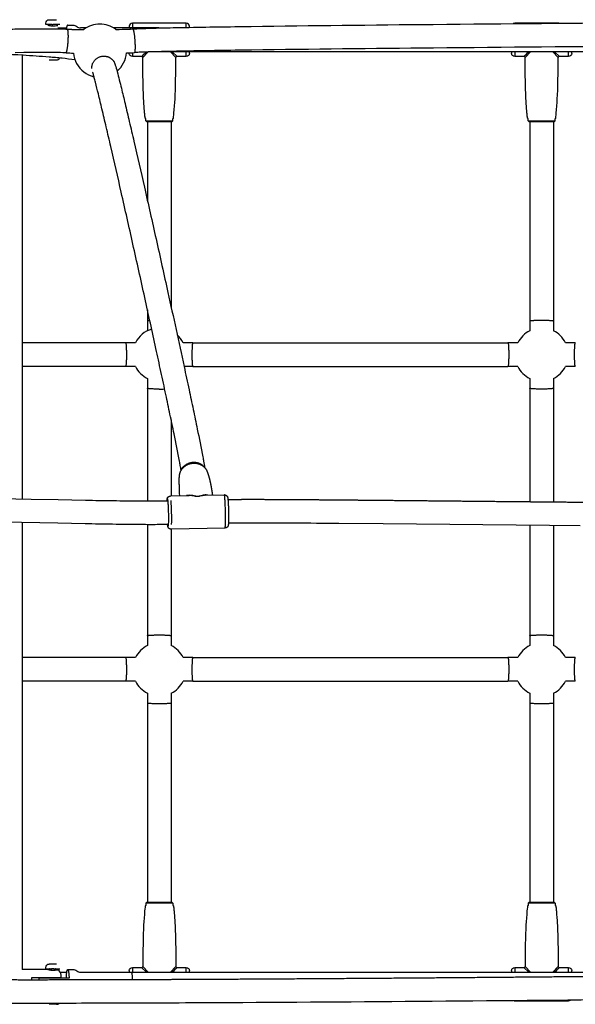
# Model space of a CAD drawing. Units: millimetres. Extents: x 12569 to 23548, y 1815 to 6314.
# Drawn here: x 17618 to 18087, y 3649 to 4480 of the extents above; entities that cross this region are included whole.
import ezdxf

# ---------------------------------------------------------------- set-up
doc = ezdxf.new("R2010")
doc.units = ezdxf.units.MM
doc.header["$MEASUREMENT"] = 0
doc.layers.add('Make2D$visible$lines', color=7, linetype='Continuous', true_color=0x000000)
doc.layers.add('Make2D$visible$tangents', color=7, linetype='Continuous', true_color=0x000000)

msp = doc.modelspace()

# ---------------------------------------------------------------- linework, layer by layer
at = {"layer": 'Make2D$visible$lines'}
for p, q in [((17645.86, 4480.14), (17649.23, 4480.14)), ((17649.23, 4480.14), (17649.25, 4480.14)), ((17643.07, 4476.14), (17640.26, 4476.14)), ((17642.75, 4475.41), (17642.75, 4476.14)), ((17643.12, 4476.14), (17643.07, 4476.14)), ((17643.66, 4476.14), (17643.12, 4476.14)), ((17645.47, 4476.14), (17643.85, 4476.14)), ((17645.74, 4476.14), (17645.66, 4476.14)), ((17647.04, 4476.14), (17646.23, 4476.14)), ((17647.13, 4476.14), (17647.04, 4476.14)), ((17648.65, 4476.14), (17647.13, 4476.14)), ((17649.24, 4476.14), (17648.8, 4476.14)), ((17649.43, 4476.14), (17649.39, 4476.14)), ((17649.65, 4476.14), (17649.43, 4476.14)), ((17649.75, 4476.14), (17649.75, 4475.19)), ((17657.76, 4473.13), (17650.5, 4473.13)), ((17658.74, 4475.64), (17663.04, 4475.64)), ((17674.23, 4473.14), (17669.59, 4473.14)), ((17712.12, 4473.14), (17697.71, 4473.14)), ((17710.67, 4474.7), (17710.67, 4473.14)), ((17735.55, 4473.14), (17712.18, 4473.14)), ((17758.83, 4477.13), (17713.35, 4477.13)), ((17761.51, 4473.68), (17761.51, 4474.7)), ((18073.33, 4477.13), (18035.97, 4477.13)), ((18405.19, 4453.14), (17735.8, 4453.14)), ((17761.51, 4452.94), (17761.51, 4453.14)), ((17761.51, 4452.93), (17761.51, 4452.94)), ((17761.51, 4452.69), (17761.51, 4452.93)), ((17761.51, 4452.68), (17761.51, 4452.69)), ((17761.51, 4452.46), (17761.51, 4452.68)), ((17761.51, 4452.45), (17761.51, 4452.46)), ((17761.51, 4452.25), (17761.51, 4452.45)), ((18033.3, 4453.14), (18033.3, 4452.94)), ((18033.3, 4452.94), (18033.3, 4452.93)), ((18033.3, 4452.93), (18033.3, 4452.69)), ((18033.3, 4452.69), (18033.3, 4452.68)), ((18033.3, 4452.68), (18033.3, 4452.46)), ((18033.3, 4452.46), (18033.3, 4452.45)), ((18033.3, 4452.45), (18033.3, 4452.25)), ((18084.14, 4452.94), (18084.14, 4453.14)), ((18084.14, 4452.93), (18084.14, 4452.94)), ((18084.14, 4452.69), (18084.14, 4452.93)), ((18084.14, 4452.68), (18084.14, 4452.69)), ((18084.14, 4452.46), (18084.14, 4452.68)), ((18084.14, 4452.45), (18084.14, 4452.46)), ((18084.14, 4452.25), (18084.14, 4452.45)), ((17620.25, 4450.16), (17620.25, 4075.89)), ((17645.86, 4446.14), (17649.23, 4446.14)), ((17697.59, 4445.15), (17698.12, 4443.99)), ((17710.67, 4452.2), (17710.67, 4452.06)), ((17710.67, 4452.06), (17710.67, 4451.56)), ((17710.67, 4452.06), (17710.67, 4452.06)), ((17721.06, 4449.13), (17713.35, 4449.13)), ((17758.83, 4449.13), (17751.13, 4449.13)), ((17761.51, 4452.24), (17761.51, 4452.25)), ((17761.51, 4452.06), (17761.51, 4452.24)), ((17761.51, 4451.56), (17761.51, 4452.06)), ((17761.51, 4452.06), (17761.51, 4452.06)), ((18033.3, 4452.25), (18033.3, 4452.24)), ((18033.3, 4452.24), (18033.3, 4452.06)), ((18033.3, 4452.06), (18033.3, 4451.56)), ((18033.3, 4452.06), (18033.3, 4452.06)), ((18043.68, 4449.13), (18035.97, 4449.13)), ((18081.46, 4449.13), (18073.75, 4449.13)), ((18084.14, 4452.24), (18084.14, 4452.25)), ((18084.14, 4452.06), (18084.14, 4452.24)), ((18084.14, 4451.56), (18084.14, 4452.06)), ((18084.14, 4452.06), (18084.14, 4452.06)), ((17725.27, 4394.34), (17725.9, 4394.34)), ((17725.9, 4394.34), (17726.1, 4394.34)), ((17725.9, 4394.34), (17725.9, 4394.34)), ((17726.09, 4394.34), (17726.08, 4327.39)), ((17726.1, 4394.34), (17726.11, 4394.34)), ((17726.11, 4394.34), (17728.43, 4394.34)), ((17728.43, 4394.34), (17746.92, 4394.34)), ((17746.09, 4394.34), (17746.06, 4237.66)), ((18047.89, 4394.34), (18048.52, 4394.34)), ((18048.52, 4394.34), (18048.53, 4394.34)), ((18048.53, 4394.34), (18048.72, 4394.34)), ((18048.72, 4394.34), (18048.68, 4226.05)), ((18048.72, 4394.34), (18048.73, 4394.34)), ((18048.73, 4394.34), (18051.06, 4394.34)), ((18051.06, 4394.34), (18069.54, 4394.34)), ((18068.72, 4394.34), (18068.68, 4226.04)), ((17726.06, 4235.5), (17726.05, 4226.05)), ((17726.05, 4226.01), (17726.05, 4217.71)), ((18048.68, 4226.01), (18048.68, 4217.71)), ((18068.68, 4226), (18068.68, 4217.75)), ((17707.66, 4207.62), (17620.25, 4207.61)), ((17715.97, 4207.62), (17707.69, 4207.62)), ((17764.49, 4207.62), (17756.22, 4207.62)), ((18038.59, 4207.62), (18030.31, 4207.62)), ((18087.12, 4207.62), (18078.84, 4207.62)), ((17707.68, 4187.62), (17620.25, 4187.61)), ((17715.93, 4187.62), (17707.7, 4187.62)), ((17764.49, 4187.62), (17756.95, 4187.62)), ((18038.55, 4187.62), (18030.32, 4187.62)), ((18087.11, 4187.62), (18078.88, 4187.62)), ((17726.05, 4177.46), (17726.05, 4169.16)), ((18048.68, 4177.46), (18048.68, 4169.16)), ((18068.68, 4177.42), (18068.68, 4169.17)), ((17726.05, 4169.12), (17726.07, 4074.12)), ((18048.68, 4169.12), (18048.69, 4073.54)), ((18068.68, 4169.13), (18068.69, 4073.35)), ((17746.06, 4142.66), (17746.07, 4078.33)), ((17745.52, 4078.32), (17761.21, 4078.66)), ((17775.25, 4078.96), (17790.94, 4079.3)), ((17620.25, 4055.88), (17620.25, 3678.99)), ((17726.07, 4054.12), (17726.05, 3960.5)), ((17746.07, 4050.33), (17746.05, 3960.49)), ((17791.54, 4051.3), (17746.12, 4050.33)), ((18048.69, 4053.54), (18048.68, 3960.5)), ((18068.69, 4053.35), (18068.68, 3960.49)), ((17726.05, 3960.47), (17726.05, 3952.16)), ((17746.05, 3960.46), (17746.05, 3952.2)), ((18048.68, 3960.47), (18048.68, 3952.16)), ((18068.68, 3960.46), (18068.68, 3952.2)), ((17707.66, 3942.08), (17620.25, 3942.07)), ((17715.97, 3942.08), (17707.69, 3942.08)), ((17764.49, 3942.08), (17756.22, 3942.08)), ((18038.59, 3942.08), (18030.31, 3942.08)), ((18087.12, 3942.08), (18078.84, 3942.08)), ((17707.68, 3922.08), (17620.25, 3922.07)), ((17715.93, 3922.08), (17707.7, 3922.08)), ((17764.49, 3922.08), (17756.25, 3922.08)), ((18038.55, 3922.08), (18030.32, 3922.08)), ((18087.11, 3922.08), (18078.88, 3922.08)), ((17726.05, 3911.92), (17726.05, 3903.61)), ((17746.05, 3911.88), (17746.05, 3903.62)), ((18048.68, 3911.92), (18048.68, 3903.61)), ((18068.68, 3911.88), (18068.68, 3903.62)), ((17726.05, 3903.58), (17726.09, 3735.28)), ((17746.05, 3903.59), (17746.09, 3735.28)), ((18048.68, 3903.58), (18048.72, 3735.28)), ((18068.68, 3903.59), (18068.72, 3735.28)), ((17743.75, 3735.28), (17725.26, 3735.28)), ((17746.08, 3735.28), (17743.75, 3735.28)), ((17746.09, 3735.28), (17746.08, 3735.28)), ((17746.28, 3735.28), (17746.09, 3735.28)), ((17746.29, 3735.28), (17746.28, 3735.28)), ((17746.91, 3735.28), (17746.29, 3735.28)), ((18066.37, 3735.28), (18047.89, 3735.28)), ((18068.7, 3735.28), (18066.37, 3735.28)), ((18068.71, 3735.28), (18068.7, 3735.28)), ((18068.9, 3735.28), (18068.71, 3735.28)), ((18068.91, 3735.28), (18068.9, 3735.28)), ((18069.54, 3735.28), (18068.91, 3735.28)), ((17643.27, 3683.49), (17643.26, 3683.49)), ((17646.56, 3683.49), (17643.27, 3683.49)), ((17713.35, 3680.5), (17721.06, 3680.5)), ((17751.13, 3680.5), (17758.83, 3680.5)), ((18035.97, 3680.5), (18043.68, 3680.5)), ((18073.75, 3680.5), (18081.46, 3680.5)), ((17642, 3678.99), (17620.25, 3678.99)), ((17628.4, 3670.27), (17628.4, 3671.99)), ((17628.4, 3671.99), (17653.3, 3671.99)), ((17640.29, 3679.49), (17643.33, 3679.49)), ((17642.75, 3678.75), (17642.75, 3679.49)), ((17642.75, 3671.49), (17642.75, 3671.99)), ((17643.5, 3679.49), (17643.54, 3679.49)), ((17643.78, 3679.49), (17644.64, 3679.49)), ((17644.91, 3679.49), (17644.97, 3679.49)), ((17645.2, 3679.49), (17645.3, 3679.49)), ((17645.9, 3679.49), (17645.97, 3679.49)), ((17647.13, 3679.49), (17648.21, 3679.49)), ((17648.46, 3679.49), (17652.25, 3679.49)), ((17649.75, 3679.49), (17649.75, 3678.53)), ((17649.75, 3671.99), (17649.75, 3671.49)), ((17652.63, 3676.5), (17658.02, 3676.5)), ((17653.3, 3671.99), (17653.3, 3673.99)), ((17710.67, 3678.06), (17710.67, 3677.57)), ((17710.67, 3677.57), (17710.67, 3677.56)), ((17710.67, 3677.56), (17710.67, 3677.38)), ((17710.67, 3677.38), (17710.67, 3677.37)), ((17710.67, 3677.37), (17710.67, 3677.18)), ((17710.67, 3677.18), (17710.67, 3677.17)), ((17710.67, 3677.17), (17710.67, 3676.95)), ((17710.67, 3676.95), (17710.67, 3676.94)), ((17710.67, 3676.94), (17710.67, 3676.69)), ((17710.67, 3676.69), (17710.67, 3676.68)), ((17710.67, 3676.68), (17710.67, 3676.49)), ((17712.45, 3676.49), (18366.92, 3676.48)), ((17761.51, 3677.57), (17761.51, 3678.06)), ((17761.51, 3677.56), (17761.51, 3677.57)), ((17761.51, 3677.38), (17761.51, 3677.56)), ((17761.51, 3677.37), (17761.51, 3677.38)), ((17761.51, 3677.18), (17761.51, 3677.37)), ((17761.51, 3677.17), (17761.51, 3677.18)), ((17761.51, 3676.95), (17761.51, 3677.17)), ((17761.51, 3676.94), (17761.51, 3676.95)), ((17761.51, 3676.69), (17761.51, 3676.94)), ((17761.51, 3676.68), (17761.51, 3676.69)), ((17761.51, 3676.49), (17761.51, 3676.68)), ((18033.3, 3678.06), (18033.3, 3677.57)), ((18033.3, 3677.57), (18033.3, 3677.56)), ((18033.3, 3677.56), (18033.3, 3677.38)), ((18033.3, 3677.38), (18033.3, 3677.37)), ((18033.3, 3677.37), (18033.3, 3677.18)), ((18033.3, 3677.18), (18033.3, 3677.17)), ((18033.3, 3677.17), (18033.3, 3676.95)), ((18033.3, 3676.95), (18033.3, 3676.94)), ((18033.3, 3676.94), (18033.3, 3676.69)), ((18033.3, 3676.69), (18033.3, 3676.68)), ((18033.3, 3676.68), (18033.3, 3676.49)), ((18084.14, 3677.57), (18084.14, 3678.06)), ((18084.14, 3677.56), (18084.14, 3677.57)), ((18084.14, 3677.38), (18084.14, 3677.56)), ((18084.14, 3677.37), (18084.14, 3677.38)), ((18084.14, 3677.18), (18084.14, 3677.37)), ((18084.14, 3677.17), (18084.14, 3677.18)), ((18084.14, 3676.95), (18084.14, 3677.17)), ((18084.14, 3676.94), (18084.14, 3676.95)), ((18084.14, 3676.69), (18084.14, 3676.94)), ((18084.14, 3676.68), (18084.14, 3676.69)), ((18084.14, 3676.49), (18084.14, 3676.68)), ((17659.96, 3671.49), (17634.8, 3671.49)), ((17643.27, 3649.49), (17643.25, 3649.49)), ((17646.56, 3649.49), (17643.27, 3649.49)), ((17649.25, 3649.49), (17646.56, 3649.49)), ((18035.97, 3652.5), (18081.46, 3652.5))]:
    msp.add_line(p, q, dxfattribs=at)
for points in [[(17640.25, 4476.14), (17640.25, 4477.14, -0.414466), (17643.26, 4480.14)], [(17713.74, 4472.37, -0.004677), (17718.14, 4472.6, -0.002499), (17723.08, 4472.78, -0.001364), (17729.23, 4472.97, -0.001062), (17737.43, 4473.19, -0.001287), (17757.92, 4473.62, -0.001282), (17813.61, 4474.5, -0.001097), (17967.24, 4476.22, -0.001236), (18332.5, 4478.71, -0.000466), (18414.23, 4478.98, -0.000728), (18486.1, 4479.05), (18500.02, 4479.04), (18513.93, 4479.01), (18527.85, 4478.95), (18541.77, 4478.88), (18550.3, 4478.82), (18556.28, 4478.76), (18562.26, 4478.7, -0.002812), (18576.59, 4478.46, -0.002829), (18581.54, 4478.32, -0.005578), (18586, 4478.12)], [(17194.53, 4458.52, 0.001687), (17203.02, 4458.63, 0.002415), (17211.59, 4458.83, 0.001569), (17235.36, 4459.57, 0.000937), (17305.89, 4462.13, -0.00013), (17394.96, 4465.47, -0.000291), (17441.34, 4467.16, -0.001193), (17531.79, 4470.22, -0.001159), (17572.11, 4471.38, -0.000782), (17589.59, 4471.82, -0.001146), (17607.08, 4472.18, -0.001419), (17621.36, 4472.41, -0.002417), (17635.69, 4472.54), (17638.45, 4472.54), (17641.21, 4472.54), (17643.97, 4472.52), (17646.74, 4472.5), (17651.03, 4472.43), (17653.21, 4472.37), (17655.4, 4472.3), (17657.27, 4472.22), (17658.5, 4472.15)], [(17642.01, 4475.64), (17642.42, 4475.51), (17642.83, 4475.38), (17643.23, 4475.28), (17643.62, 4475.19), (17644.01, 4475.11), (17644.4, 4475.04), (17644.79, 4474.99), (17645.19, 4474.94), (17645.58, 4474.91), (17645.97, 4474.9), (17646.36, 4474.9), (17646.75, 4474.91), (17647.14, 4474.93), (17647.53, 4474.96), (17647.92, 4475.01), (17648.3, 4475.07, -0.077286), (17650.5, 4475.13)], [(17663.04, 4475.64, -0.184263), (17666.49, 4474.31, 0.183904), (17669.59, 4473.14)], [(17699.45, 4471.96, 0.004669), (17709.91, 4472.19, 0.008518), (17713.71, 4472.37)], [(17713.35, 4477.14, 0.185603), (17711.46, 4476.42, 0.212339), (17710.67, 4474.7)], [(17761.51, 4474.7, 0.212339), (17760.73, 4476.42, 0.185603), (17758.83, 4477.14)], [(18584.74, 4458.16, 0.005614), (18580.85, 4458.33, 0.00261), (18576.13, 4458.46, 0.002883), (18562.01, 4458.7), (18555.22, 4458.77), (18548.44, 4458.83), (18537.01, 4458.91), (18524.28, 4458.97), (18511.55, 4459.01), (18498.82, 4459.04), (18486.08, 4459.05, 0.000728), (18414.28, 4458.98, 0.000466), (18332.58, 4458.71, 0.001236), (17967.42, 4456.22, 0.001098), (17813.89, 4454.5, 0.001282), (17758.3, 4453.62, 0.001291), (17737.91, 4453.19, 0.001043), (17729.8, 4452.98, 0.001433), (17723.76, 4452.8, 0.002328), (17719.02, 4452.62, 0.004748), (17715.08, 4452.41)], [(17664.85, 4446.22, 0.01123), (17653.96, 4447.57, 0.003066), (17648.5, 4448.11, 0.002449), (17643.03, 4448.59, 0.003642), (17632.07, 4449.42, 0.002665), (17621.11, 4450.11), (17616.7, 4450.36), (17612.29, 4450.59), (17607.88, 4450.81), (17597.92, 4451.27), (17596.19, 4451.36), (17594.93, 4451.46)], [(17713.35, 4449.13, -0.185526), (17711.46, 4449.84, -0.211862), (17710.67, 4451.56)], [(17747.41, 4394.82, -0.005606), (17747.48, 4396.1, -0.037281), (17747.54, 4396.67, -0.284125), (17747.66, 4396.82, 0.078167), (17747.88, 4396.92, 0.212845), (17747.99, 4397.15, 0.027171), (17748.17, 4398.34), (17748.3, 4399.59), (17748.47, 4401.44), (17748.68, 4404), (17748.94, 4407.38), (17749.15, 4410.37), (17749.32, 4413.36), (17749.48, 4416.75), (17749.62, 4420.65), (17749.75, 4424.93), (17749.86, 4429.49), (17749.96, 4434.2), (17750.04, 4438.96), (17750.09, 4443.64), (17750.13, 4448.13)], [(17761.51, 4451.56, -0.211862), (17760.73, 4449.84, -0.185526), (17758.83, 4449.13)], [(18035.97, 4449.13, -0.185526), (18034.08, 4449.84, -0.211862), (18033.3, 4451.56)], [(18070.04, 4394.82, -0.005606), (18070.11, 4396.1, -0.037281), (18070.17, 4396.67, -0.284125), (18070.29, 4396.82, 0.078167), (18070.51, 4396.92, 0.212845), (18070.61, 4397.15, 0.027171), (18070.8, 4398.34), (18070.93, 4399.59), (18071.1, 4401.44), (18071.31, 4404), (18071.57, 4407.38), (18071.78, 4410.37), (18071.95, 4413.36), (18072.1, 4416.75), (18072.25, 4420.65), (18072.37, 4424.93), (18072.49, 4429.49), (18072.58, 4434.2), (18072.66, 4438.96), (18072.72, 4443.64), (18072.75, 4448.13)], [(18084.14, 4451.56, -0.211862), (18083.35, 4449.84, -0.185526), (18081.46, 4449.13)], [(17754.47, 4100.01, 0.005487), (17753.79, 4104.06, 0.002095), (17753.14, 4107.58, 0.004126), (17748.52, 4130.8, 0.001071), (17745.09, 4147.3, 0.000681), (17741.6, 4163.8, 0.000579), (17737.42, 4183.3, 0.000443), (17733.2, 4202.79, 0.000771), (17723.81, 4245.72, 0.000714), (17713.79, 4290.86, 0.000784), (17703.97, 4334.51, 0.001034), (17695.15, 4373.07, 0.000705), (17691.3, 4389.63, 0.00103), (17687.71, 4404.83, 0.001567), (17684.64, 4417.55, 0.002856), (17682.18, 4427.4, 0.002492), (17681.2, 4431.13, 0.004288), (17680.42, 4433.94), (17680.17, 4434.82), (17679.89, 4435.7), (17679.8, 4435.96), (17679.79, 4435.99), (17679.79, 4436.01)], [(17698.31, 4443.55, -0.009953), (17698.62, 4442.73, -0.007838), (17698.91, 4441.91, -0.01189), (17700.52, 4436.3, -0.00485), (17704.07, 4422.31, -0.001567), (17707.17, 4409.47, -0.001031), (17710.77, 4394.19, -0.000705), (17714.64, 4377.58, -0.001034), (17723.47, 4338.93, -0.000784), (17733.31, 4295.22, -0.000714), (17743.34, 4250.03, -0.001188), (17756.97, 4187.51, -0.000579), (17761.16, 4167.96, -0.000681), (17764.66, 4151.41, -0.001071), (17768.11, 4134.83, -0.004134), (17772.8, 4111.27, -0.00206), (17773.47, 4107.59, -0.007525), (17774.34, 4102.38)], [(17430.71, 4076.77, -0.007475), (17438.07, 4077.23, -0.004967), (17446.91, 4077.57, -0.003299), (17457.16, 4077.79, -0.004013), (17480.85, 4077.95, -0.002277), (17508.44, 4077.8, -0.001426), (17539.57, 4077.4, -0.000844), (17572.33, 4076.84), (17588.7, 4076.53), (17627.89, 4075.73), (17650.71, 4075.26), (17673.84, 4074.81, 0.000864), (17696.94, 4074.42, 0.002103), (17720.19, 4074.15, 0.00161), (17728.86, 4074.12, 0.006229), (17743.2, 4074.27)], [(17743.63, 4054.27, -0.006208), (17728.86, 4054.12, -0.001607), (17720.06, 4054.15, -0.002104), (17696.64, 4054.42, -0.000863), (17673.46, 4054.82), (17650.31, 4055.27), (17604.67, 4056.2), (17588.31, 4056.53), (17571.96, 4056.84, 0.000844), (17539.26, 4057.4, 0.001426), (17508.25, 4057.8, 0.002277), (17480.84, 4057.95, 0.003997), (17457.47, 4057.79, 0.003289), (17447.48, 4057.58, 0.004943), (17439.04, 4057.26, 0.007827), (17430.58, 4056.7)], [(18091.1, 4053.15), (18065.24, 4053.38), (17924.89, 4054.74), (17887.46, 4055.08, 0.000485), (17850.04, 4055.37), (17841.48, 4055.42), (17832.93, 4055.47), (17824.37, 4055.5), (17815.81, 4055.52), (17809.78, 4055.51), (17803.75, 4055.49), (17801.36, 4055.48), (17798.97, 4055.45), (17794.41, 4055.37)], [(17724.77, 3734.81, -0.005606), (17724.7, 3733.53, -0.037281), (17724.64, 3732.96, -0.284125), (17724.52, 3732.81, 0.078167), (17724.3, 3732.7, 0.212845), (17724.19, 3732.48, 0.027171), (17724.01, 3731.28), (17723.88, 3730.03), (17723.71, 3728.19), (17723.5, 3725.63), (17723.24, 3722.24), (17723.03, 3719.26), (17722.86, 3716.27), (17722.7, 3712.87), (17722.56, 3708.98), (17722.43, 3704.69), (17722.32, 3700.13), (17722.22, 3695.42), (17722.15, 3690.66), (17722.09, 3685.98), (17722.06, 3681.49)], [(18047.4, 3734.81, -0.005606), (18047.32, 3733.53, -0.037281), (18047.27, 3732.96, -0.284125), (18047.15, 3732.81, 0.078167), (18046.93, 3732.7, 0.212845), (18046.82, 3732.48, 0.027171), (18046.64, 3731.28), (18046.51, 3730.03), (18046.34, 3728.19), (18046.13, 3725.63), (18045.87, 3722.24), (18045.66, 3719.26), (18045.48, 3716.27), (18045.33, 3712.87), (18045.19, 3708.98), (18045.06, 3704.69), (18044.94, 3700.13), (18044.85, 3695.42), (18044.77, 3690.66), (18044.72, 3685.98), (18044.68, 3681.49)], [(17640.25, 3679.49), (17640.25, 3680.49, -0.414989), (17643.26, 3683.49)], [(17710.67, 3678.06, -0.211862), (17711.46, 3679.78, -0.185526), (17713.35, 3680.5)], [(17758.83, 3680.5, -0.185526), (17760.73, 3679.78, -0.211862), (17761.51, 3678.06)], [(18033.3, 3678.06, -0.211862), (18034.08, 3679.78, -0.185526), (18035.97, 3680.5)], [(18081.46, 3680.5, -0.185526), (18083.35, 3679.78, -0.211862), (18084.14, 3678.06)], [(17642.01, 3678.98), (17642.01, 3678.98), (17642.01, 3678.98), (17642.01, 3678.98), (17642.01, 3678.98), (17642.01, 3678.98), (17642.01, 3678.98), (17642.01, 3678.98), (17642.01, 3678.98), (17642, 3678.99), (17642, 3678.99), (17642, 3678.99), (17642, 3678.99), (17642.4, 3678.86), (17642.81, 3678.74), (17643.22, 3678.63), (17643.63, 3678.53), (17644.02, 3678.45), (17644.41, 3678.38), (17644.81, 3678.33), (17645.21, 3678.29), (17645.59, 3678.26), (17645.98, 3678.24), (17646.37, 3678.24), (17646.76, 3678.25), (17647.15, 3678.28), (17647.53, 3678.31), (17647.92, 3678.36), (17648.3, 3678.42, -0.077369), (17650.5, 3678.48)], [(17658.83, 3678.99), (17663.09, 3678.99, -0.183555), (17666.49, 3677.69, 0.183427), (17669.67, 3676.49), (17712.41, 3676.49)], [(18403.05, 3657.49, -0.003742), (18398.66, 3657.29, -0.002086), (18393.72, 3657.12, -0.001128), (18387.57, 3656.94, -0.000886), (18379.36, 3656.74, -0.001074), (18358.85, 3656.33, -0.001082), (18303.09, 3655.44, -0.000565), (18231.13, 3654.51, -0.000382), (18149.29, 3653.6, -0.00061), (17966.46, 3651.94, -0.000695), (17783.64, 3650.73, -0.000508), (17701.81, 3650.39, -0.00081), (17629.86, 3650.27, -0.001644), (17574.11, 3650.43, -0.001624), (17553.58, 3650.62, -0.005438), (17534.22, 3651.05, -0.00646), (17529.72, 3651.27)]]:
    msp.add_lwpolyline(points, format="xyb", dxfattribs=at)
msp.add_lwpolyline([(17657.29, 4452.19), (17656.26, 4452.24), (17654.61, 4452.32), (17652.6, 4452.38), (17649.58, 4452.45), (17646.51, 4452.5), (17641.13, 4452.54), (17635.75, 4452.54), (17628.68, 4452.49), (17621.62, 4452.41), (17614.53, 4452.31)], dxfattribs=at)
for centre, radius, start, end in [((17645.22, 19108.79), 14628.65, 269.992326, 270.002524), ((17645.82, 123813.19), 119337.05, 269.998962, 269.999054), ((17646.24, 160214.25), 155738.11, 269.9997136, 269.9997853), ((17646.25, 162223.08), 157746.94, 269.9998143, 269.9998887), ((17646.25, 162967.85), 158491.71, 269.9998887, 269.9999351), ((17646.25, 163288.44), 158812.3, 269.9999351, 269.9999902), ((17646.67, 124761.3), 120285.16, 270.0009411, 270.0010125), ((17647.05, 105561.7), 101085.56, 270.0012395, 270.0013271), ((17685.97, 4453.96), 22.49, 90.22019, 127.25794), ((17685.97, 4453.96), 22.49, 53.16503, 90.22018), ((18035.97, 4474.25), 2.88, 89.89067, 117.28548), ((17704.65, 4621.43), 169.34, 271.26506, 273.52834), ((17645.22, 19074.79), 14628.65, 269.992326, 270.002524), ((17649.25, 4449.14), 3, 269.51133, 333.06578), ((17667.35, 4651.47), 199.53, 267.12364, 268.91437), ((17685.97, 4453.96), 22.49, 185.07647, 208.75967), ((17685.97, 4453.96), 22.49, 309.94161, 355.3436), ((17721.06, 4448.13), 1, 0.27174, 90.00241), ((18043.68, 4448.13), 1, 0.27174, 90.00241), ((17685.97, 4453.96), 22.49, 208.75966, 257.11444), ((17725.27, 4394.84), 0.5, 182.66468, 270.00059), ((17746.92, 4394.84), 0.5, 269.98511, 357.28524), ((18047.89, 4394.84), 0.5, 182.66468, 270.00059), ((18069.54, 4394.84), 0.5, 269.98511, 357.28524), ((17736.09, 4197.58), 22.49, 106.65919, 153.48761), ((17736.09, 4197.58), 22.49, 26.51239, 47.87343), ((18058.72, 4197.58), 22.49, 116.51239, 153.48762), ((18058.72, 4197.58), 22.49, 26.5124, 63.70833), ((17897.45, 593094.1), 588886.49, 269.98706572, 270.01292457), ((17736.09, 4197.58), 22.49, 206.29167, 243.48761), ((17897.45, 593084.91), 588897.3, 269.98706522, 270.01292507), ((18058.72, 4197.58), 22.49, 206.29168, 243.48761), ((18058.72, 4197.58), 22.49, 296.29167, 333.70834), ((17736.09, 4308.19), 139.68, 269.98542, 271.84102), ((17907.78, 4089.51), 155.07, 180.5843, 184.07889), ((17736.09, 3932.04), 22.49, 116.51239, 153.48761), ((17736.09, 3932.04), 22.49, 26.51239, 63.70833), ((18058.72, 3932.04), 22.49, 116.51239, 153.48762), ((18058.72, 3932.04), 22.49, 26.5124, 63.70833), ((17897.45, 592828.56), 588886.49, 269.98706572, 270.01292457), ((17736.09, 3932.04), 22.49, 206.29167, 243.48761), ((17736.09, 3932.04), 22.49, 296.29167, 333.70833), ((17897.45, 592819.36), 588897.3, 269.98706522, 270.01292507), ((18058.72, 3932.04), 22.49, 206.29168, 243.48761), ((18058.72, 3932.04), 22.49, 296.29167, 333.70834), ((17725.26, 3734.78), 0.5, 89.98511, 177.28524), ((17746.91, 3734.78), 0.5, 2.66468, 90.00059), ((18047.89, 3734.78), 0.5, 89.98511, 177.28524), ((18069.54, 3734.78), 0.5, 2.66468, 90.00059), ((17647.2, -48792.31), 52475.8, 89.997759, 90.0007), ((17751.13, 3681.5), 1, 180.27174, 270.00241), ((18073.75, 3681.5), 1, 180.27174, 270.00241), ((17640.27, 3678.58), 0.906, 89.1335, 90.90647), ((17645.62, -338247.81), 341927.29, 90.0003545, 90.000384), ((17645.77, -363205.18), 366884.67, 90.0003105, 90.0003483), ((17646.16, -451950.74), 455630.23, 90.0001573, 90.0001918), ((17646.21, -468632.94), 472312.43, 90.0001224, 90.0001501), ((17646.24, -481493.38), 485172.87, 90.0000885, 90.00011), ((17646.25, -490106.98), 493786.47, 90.000041, 90.0000884), ((17646.25, -496477.18), 500156.67, 89.9999915, 90.0000323), ((17646.25, -496150.98), 499830.47, 89.9999678, 89.9999915), ((17646.26, -491975.87), 495655.36, 89.999923, 89.9999678), ((17646.27, -484340.41), 488019.9, 89.9998984, 89.999923), ((17646.51, -408852.94), 412532.43, 89.9997282, 89.9997626), ((17648.3, 3673.99), 5, 360, 63.89612), ((17646.25, 3666.49), 12.5, 156.42193, 162.38486), ((17649.25, 3652.49), 3, 270.03548, 312.62534), ((18035.97, 3655.42), 2.93, 261.75897, 270.00322), ((18081.47, 3655.35), 2.86, 269.81083, 303.01669)]:
    msp.add_arc(centre, radius, start, end, dxfattribs=at)
for points, weights, degree, knots in [([(17652.25, 4476.14), (17652.27, 4476.14), (17652.2, 4476.14), (17651.85, 4476.14), (17649.65, 4476.14)], [0.935929608385, 0.963388347648, 1, 0.844303838428, 0.854137591317], 2, [6.896432, 6.896432, 6.896432, 7.356194, 7.356194, 9.311397, 9.311397, 9.311397]), ([(17657.34, 4452.19), (17658.36, 4452.37), (17659.03, 4460.11), (17659.87, 4469.88), (17658.75, 4471.94), (17658.63, 4472.15), (17658.5, 4472.15)], [0.922772295821, 0.752871346626, 1, 0.707106781187, 1, 0.958816768041, 0.929214948594], 2, [-28.961557, -28.961557, -28.961557, -15.707963, -15.707963, 0, 0, 2.208671, 2.208671, 2.208671]), ([(17658.53, 4472.15), (17658.7, 4472.14), (17658.88, 4472.13), (17659.05, 4472.12), (17659.44, 4472.1), (17659.81, 4472.08), (17660.2, 4472.07), (17662.11, 4472), (17664.03, 4471.96), (17665.95, 4471.93), (17666.34, 4471.92), (17666.74, 4471.92), (17667.13, 4471.91), (17668.87, 4471.89), (17670.61, 4471.87), (17672.36, 4471.86)], [1, 1, 1, 1, 1, 1, 1, 0.999964057053, 0.999964057053, 1, 1, 1, 1, 0.999996205362, 0.999996205362, 1], 3, [468.286431, 468.286431, 468.286431, 468.286431, 468.812977, 468.812977, 468.812977, 469.979374, 469.979374, 469.979374, 475.727065, 475.727065, 475.727065, 476.922276, 476.922276, 476.922276, 482.146389, 482.146389, 482.146389, 482.146389]), ([(17711.64, 4472.25), (17711.9, 4473.14), (17712.18, 4473.14), (17712.18, 4473.14), (17712.18, 4473.14)], [0.881932300208, 0.91802039837, 1, 0.999992244779, 0.999984489969], 2, [65.791103, 65.791103, 65.791103, 72.560939, 72.560939, 72.561579, 72.561579, 72.561579]), ([(17713.74, 4472.36), (17713.8, 4472.34), (17713.87, 4472.27), (17713.94, 4472.15), (17714.6, 4470.94), (17715.26, 4466.05), (17715.52, 4460.33), (17715.73, 4455.63), (17715.57, 4452.46), (17715.07, 4452.41)], [0.935929608385, 0.95423543456, 0.975592231766, 1, 0.804737854124, 0.804737854124, 1, 0.833794984789, 0.809061871146, 0.925800659071], 3, [-33.3797, -33.3797, -33.3797, -33.3797, -31.416205, -31.416205, -31.416205, -15.708242, -15.708242, -15.708242, -2.337794, -2.337794, -2.337794, -2.337794]), ([(17679.13, 4438.95), (17679.1, 4439.35), (17679.11, 4439.74), (17679.39, 4449.37), (17689.32, 4449.41)], [0.968329608058, 0.983201328827, 1, 0.707111973709, 0.99998961514], 2, [14.807045, 14.807045, 14.807045, 15.707963, 15.707963, 31.415648, 31.415648, 31.415648]), ([(17726.05, 4226.01), (17726.05, 4226.01), (17726.05, 4226.01), (17726.05, 4226.02), (17726.05, 4226.15), (17726.71, 4226.29), (17728.05, 4226.41)], [0.994890268637, 0.996578390285, 0.998281634072, 1, 0.91915893891, 0.87178712568, 0.857884560312], 3, [-15.846477, -15.846477, -15.846477, -15.846477, -15.708242, -15.708242, -15.708242, -9.204941, -9.204941, -9.204941, -9.204941]), ([(18048.68, 4226.01), (18048.68, 4226.01), (18048.68, 4226.01), (18048.68, 4226.02), (18048.68, 4226.4), (18052.82, 4226.67), (18058.68, 4226.66)], [0.994890268628, 0.996578390279, 0.998281634069, 1, 0.804737854124, 0.804737854124, 1], 3, [-15.846477, -15.846477, -15.846477, -15.846477, -15.708242, -15.708242, -15.708242, -0.000278, -0.000278, -0.000278, -0.000278]), ([(18058.68, 4226.66), (18064.54, 4226.66), (18068.68, 4226.39), (18068.68, 4226.01), (18068.68, 4226.01), (18068.68, 4226), (18068.68, 4226)], [0.99998961514, 0.804737854186, 0.804741315806, 1, 0.998301898995, 0.996618565558, 0.994949999688], 3, [-62.831853, -62.831853, -62.831853, -62.831853, -47.124168, -47.124168, -47.124168, -46.987564, -46.987564, -46.987564, -46.987564]), ([(17707.66, 4207.62), (17708.31, 4207.62), (17708.31, 4197.62), (17708.32, 4187.82), (17707.68, 4187.62)], [1, 0.707106781187, 1, 0.711253593497, 0.99182379737], 2, [-15.707963, -15.707963, -15.707963, 0, 0, 15.485568, 15.485568, 15.485568]), ([(17764.51, 4187.62), (17764.13, 4187.7), (17763.87, 4191.84), (17763.87, 4197.62), (17763.87, 4203.41), (17764.14, 4207.54), (17764.51, 4207.62)], [0.994295440541, 0.804756741366, 0.806658261185, 1, 0.806672213428, 0.804757016804, 0.994254410129], 3, [-46.96968, -46.96968, -46.96968, -46.96968, -31.416205, -31.416205, -31.416205, -15.863852, -15.863852, -15.863852, -15.863852]), ([(18030.29, 4207.62), (18030.94, 4207.51), (18030.94, 4197.62), (18030.94, 4187.73), (18030.3, 4187.62)], [0.995556760752, 0.70934551257, 1, 0.709313833032, 0.995619158109], 2, [-15.587899, -15.587899, -15.587899, 0, 0, 15.589598, 15.589598, 15.589598]), ([(18087.13, 4187.62), (18086.75, 4187.75), (18086.49, 4191.87), (18086.49, 4197.62), (18086.5, 4203.48), (18086.77, 4207.62), (18087.15, 4207.62)], [0.99147082781, 0.804780500835, 0.807623558231, 1, 0.804737854124, 0.804737854124, 1], 3, [-46.892026, -46.892026, -46.892026, -46.892026, -31.416205, -31.416205, -31.416205, -15.708242, -15.708242, -15.708242, -15.708242]), ([(17736.05, 4168.51), (17726.05, 4168.5), (17726.05, 4169.15), (17726.05, 4169.16), (17726.05, 4169.16)], [1, 0.707106781187, 1, 0.997809103952, 0.995650984529], 2, [-31.415927, -31.415927, -31.415927, -15.707963, -15.707963, -15.590465, -15.590465, -15.590465]), ([(18058.68, 4168.51), (18048.68, 4168.5), (18048.68, 4169.15), (18048.68, 4169.16), (18048.68, 4169.16)], [1, 0.707106781187, 1, 0.997809103949, 0.995650984522], 2, [-31.415927, -31.415927, -31.415927, -15.707963, -15.707963, -15.590465, -15.590465, -15.590465]), ([(18068.68, 4169.17), (18068.68, 4169.16), (18068.68, 4169.16), (18068.68, 4168.51), (18058.68, 4168.51)], [0.995687371536, 0.997827572589, 1, 0.707111973709, 0.99998961514], 2, [15.591455, 15.591455, 15.591455, 15.707963, 15.707963, 31.415648, 31.415648, 31.415648]), ([(17752.72, 4087.93), (17752.73, 4088.91), (17752.76, 4089.9), (17752.8, 4090.88), (17752.83, 4091.54), (17752.87, 4092.33), (17752.95, 4093.63), (17753.04, 4094.93), (17753.18, 4095.95), (17753.32, 4097.04), (17753.61, 4098.1), (17754.05, 4099.1), (17754.06, 4099.12), (17754.07, 4099.14), (17754.08, 4099.16), (17754.71, 4100.54), (17755.61, 4101.76), (17756.73, 4102.77), (17758.97, 4104.8), (17761.98, 4105.96), (17765.12, 4106.03), (17768.25, 4106.09), (17771.25, 4105.06), (17773.49, 4103.12), (17774.05, 4102.64), (17774.56, 4102.1), (17775, 4101.51), (17775.5, 4100.84), (17775.92, 4100.12), (17776.27, 4099.36), (17776.39, 4099.1), (17776.49, 4098.84), (17776.59, 4098.57), (17776.96, 4097.61), (17777.33, 4096.37), (17777.7, 4095.11), (17777.91, 4094.35), (17778.09, 4093.72), (17778.38, 4092.66), (17778.65, 4091.6), (17778.89, 4090.53), (17779.3, 4088.75), (17779.78, 4086.12), (17780.35, 4082.74), (17780.63, 4080.99), (17780.92, 4079.08)], [1, 0.999890587682, 0.999890587682, 1, 1, 1, 1, 1, 1, 0.993152202009, 0.993152202009, 1, 1, 1, 1, 0.985920853616, 0.985920853616, 1, 1, 1, 1, 1, 1, 1, 0.996427304713, 0.996427304713, 1, 0.996556387649, 0.996556387649, 1, 0.999710704514, 0.999710704514, 1, 1, 1, 1, 1, 1, 0.999875349216, 0.999875349216, 1, 1, 1, 1, 1, 1], 3, [0, 0, 0, 0, 2.947157, 2.947157, 2.947157, 7.945688, 7.945688, 12.203294, 12.203294, 12.203294, 15.488302, 15.488302, 15.488302, 15.559567, 15.559567, 15.559567, 20.070125, 20.070125, 20.070125, 29.61172, 29.61172, 29.61172, 39.156701, 39.156701, 39.156701, 41.370205, 41.370205, 41.370205, 43.874802, 43.874802, 43.874802, 44.72088, 44.72088, 44.72088, 48.978486, 48.978486, 53.977018, 53.977018, 53.977018, 57.263578, 57.263578, 57.263578, 70.643891, 70.643891, 82.994758, 82.994758, 82.994758, 82.994758]), ([(17754.46, 4100.01), (17755.06, 4101.35), (17755.92, 4102.54), (17757.01, 4103.52), (17759.11, 4105.42), (17762.05, 4106.56), (17764.99, 4106.62), (17767.93, 4106.69), (17770.88, 4105.67), (17772.97, 4103.86), (17773.61, 4103.3), (17774.18, 4102.65), (17774.66, 4101.94)], [1, 0.985463112749, 0.985463112749, 1, 1, 1, 1, 1, 1, 1, 0.994331590324, 0.994331590324, 1], 3, [0, 0, 0, 0, 4.367754, 4.367754, 4.367754, 13.442251, 13.442251, 13.442251, 22.526213, 22.526213, 22.526213, 25.090491, 25.090491, 25.090491, 25.090491]), ([(17790.94, 4079.29), (17791.66, 4079.31), (17792.33, 4079.07), (17792.87, 4078.61), (17793.21, 4078.31), (17793.4, 4078), (17793.65, 4077.44), (17793.71, 4077.21), (17793.84, 4076.64), (17793.88, 4076.32), (17793.94, 4075.8), (17794.11, 4074.27), (17794.26, 4071.8), (17794.37, 4068.83), (17794.47, 4065.87), (17794.52, 4062.9), (17794.52, 4059.93), (17794.51, 4058.56), (17794.49, 4057.36), (17794.42, 4055.3), (17794.38, 4054.6), (17794.3, 4053.98), (17794.28, 4053.87), (17794.25, 4053.66), (17794.17, 4053.29), (17793.99, 4052.72), (17793.69, 4052.3), (17793.44, 4052.08), (17792.92, 4051.59), (17792.26, 4051.32), (17791.54, 4051.31)], [1, 0.956359310117, 0.956359310117, 1, 1, 1, 1, 1, 1, 1, 1, 1, 1, 1, 0.999881574882, 0.999881574882, 1, 1, 1, 1, 1, 1, 1, 1, 1, 1, 1, 1, 0.956053901044, 0.956053901044, 1], 3, [0, 0, 0, 0, 2.090635, 2.090635, 2.090635, 3.522162, 3.522162, 5.031818, 5.031818, 8.066218, 8.066218, 8.066218, 17.48449, 17.48449, 17.48449, 26.39275, 26.39275, 26.39275, 30.913816, 30.913816, 35.674205, 35.674205, 35.674205, 36.006303, 36.291352, 36.818047, 37.802801, 37.802801, 37.802801, 39.899535, 39.899535, 39.899535, 39.899535]), ([(17742.64, 4074.26), (17742.66, 4074.72), (17742.7, 4075.19), (17742.76, 4075.65), (17742.77, 4075.76), (17742.8, 4075.96), (17742.88, 4076.33), (17743.07, 4076.91), (17743.37, 4077.32), (17743.61, 4077.55), (17744.13, 4078.03), (17744.8, 4078.3), (17745.51, 4078.31)], [1, 0.999479206259, 0.999479206259, 1, 1, 1, 1, 1, 1, 1, 0.956063778291, 0.956063778291, 1], 3, [0, 0, 0, 0, 1.396615, 1.396615, 1.396615, 1.728213, 2.012287, 2.539014, 3.524039, 3.524039, 3.524039, 5.620776, 5.620776, 5.620776, 5.620776]), ([(17793.97, 4075.36), (17795.56, 4075.4), (17797.14, 4075.42), (17798.72, 4075.45), (17800.36, 4075.47), (17802, 4075.48), (17803.63, 4075.49), (17805.67, 4075.5), (17807.7, 4075.51), (17809.74, 4075.51), (17811.77, 4075.52), (17813.8, 4075.52), (17815.82, 4075.52), (17827.27, 4075.5), (17838.72, 4075.45), (17850.17, 4075.37), (17862.66, 4075.28), (17875.15, 4075.19), (17887.63, 4075.08), (17900.11, 4074.97), (17912.59, 4074.86), (17925.07, 4074.74), (17944.16, 4074.56), (17963.24, 4074.37), (17982.33, 4074.18), (18001.41, 4073.99), (18020.49, 4073.81), (18039.57, 4073.62), (18074.04, 4073.29), (18108.5, 4072.99), (18142.97, 4072.72), (18152.33, 4072.65), (18161.68, 4072.58), (18171.04, 4072.52), (18180.41, 4072.46), (18189.77, 4072.4), (18199.13, 4072.35), (18207.17, 4072.31), (18215.22, 4072.28), (18223.26, 4072.25), (18231.3, 4072.22), (18239.34, 4072.2), (18247.37, 4072.19), (18253.88, 4072.19), (18260.38, 4072.19), (18266.88, 4072.2), (18273.37, 4072.22), (18279.87, 4072.25), (18286.36, 4072.29), (18291.51, 4072.33), (18296.67, 4072.39), (18301.82, 4072.46), (18303.81, 4072.49), (18305.81, 4072.53), (18307.8, 4072.57), (18309.77, 4072.61), (18311.75, 4072.66), (18313.72, 4072.72), (18314.48, 4072.75), (18315.23, 4072.77), (18315.98, 4072.8), (18316.73, 4072.82), (18317.47, 4072.85), (18318.22, 4072.89), (18319.01, 4072.92), (18319.8, 4072.96), (18320.59, 4073.01), (18321.16, 4073.04), (18321.73, 4073.08), (18322.3, 4073.11)], [1, 0.999995939045, 0.999995939045, 1, 0.999994108049, 0.999994108049, 1, 1, 1, 1, 1, 1, 1, 0.999997292682, 0.999997292682, 1, 0.999999687866, 0.999999687866, 1, 0.999999938418, 0.999999938418, 1, 1, 1, 1, 1, 1, 1, 0.999999675065, 0.999999675065, 1, 0.999999911937, 0.999999911937, 1, 0.999999827175, 0.999999827175, 1, 0.999999754937, 0.999999754937, 1, 0.9999994708, 0.9999994708, 1, 0.999999196922, 0.999999196922, 1, 0.999997733593, 0.999997733593, 1, 0.999994431681, 0.999994431681, 1, 0.999997399468, 0.999997399468, 1, 0.999992673003, 0.999992673003, 1, 1, 1, 1, 1, 1, 1, 0.999984360586, 0.999984360586, 1, 1, 1, 1], 3, [0, 0, 0, 0, 4.750109, 4.750109, 4.750109, 9.659305, 9.659305, 9.659305, 15.772136, 15.772136, 15.772136, 21.857295, 21.857295, 21.857295, 56.207525, 56.207525, 56.207525, 93.665815, 93.665815, 93.665815, 131.110767, 131.110767, 131.110767, 188.370149, 188.370149, 188.370149, 245.620703, 245.620703, 245.620703, 349.020178, 349.020178, 349.020178, 377.099916, 377.099916, 377.099916, 405.186, 405.186, 405.186, 429.314144, 429.314144, 429.314144, 453.430033, 453.430033, 453.430033, 472.93746, 472.93746, 472.93746, 492.413633, 492.413633, 492.413633, 507.878035, 507.878035, 507.878035, 513.856131, 513.856131, 513.856131, 519.783931, 519.783931, 519.783931, 522.049687, 522.049687, 522.049687, 524.294646, 524.294646, 524.294646, 526.667328, 526.667328, 526.667328, 528.39453, 528.39453, 528.39453, 528.39453]), ([(17746.11, 4050.33), (17745.4, 4050.32), (17744.73, 4050.55), (17744.18, 4051.02), (17743.85, 4051.31), (17743.66, 4051.62), (17743.4, 4052.18), (17743.34, 4052.42), (17743.22, 4052.99), (17743.18, 4053.3), (17743.12, 4053.82), (17743.1, 4053.96), (17743.09, 4054.11), (17743.07, 4054.26)], [1, 0.956361835327, 0.956361835327, 1, 1, 1, 1, 1, 1, 1, 1, 1, 1, 1], 3, [0, 0, 0, 0, 2.090469, 2.090469, 2.090469, 3.522376, 3.522376, 5.032938, 5.032938, 8.071643, 8.071643, 8.071643, 8.927565, 8.927565, 8.927565, 8.927565]), ([(17707.66, 3942.08), (17708.31, 3942.08), (17708.31, 3932.08), (17708.32, 3922.28), (17707.68, 3922.08)], [1, 0.707106781187, 1, 0.711253593497, 0.99182379737], 2, [-15.707963, -15.707963, -15.707963, 0, 0, 15.485568, 15.485568, 15.485568]), ([(17764.51, 3922.08), (17764.13, 3922.16), (17763.87, 3926.29), (17763.87, 3932.08), (17763.87, 3937.86), (17764.14, 3941.99), (17764.51, 3942.08)], [0.994295440516, 0.804756741366, 0.806658261194, 1, 0.806672213436, 0.804757016804, 0.994254410104], 3, [-46.96968, -46.96968, -46.96968, -46.96968, -31.416205, -31.416205, -31.416205, -15.863852, -15.863852, -15.863852, -15.863852]), ([(18030.29, 3942.08), (18030.94, 3941.97), (18030.94, 3932.08), (18030.94, 3922.18), (18030.3, 3922.08)], [0.995556760753, 0.709345512569, 1, 0.709313833032, 0.995619158109], 2, [-15.587899, -15.587899, -15.587899, 0, 0, 15.589598, 15.589598, 15.589598]), ([(18087.13, 3922.08), (18086.75, 3922.2), (18086.49, 3926.33), (18086.49, 3932.08), (18086.5, 3937.94), (18086.77, 3942.08), (18087.15, 3942.08)], [0.991470827811, 0.804780500835, 0.807623558231, 1, 0.804737854124, 0.804737854124, 1], 3, [-46.892026, -46.892026, -46.892026, -46.892026, -31.416205, -31.416205, -31.416205, -15.708242, -15.708242, -15.708242, -15.708242]), ([(17736.05, 3902.96), (17726.05, 3902.96), (17726.05, 3903.61), (17726.05, 3903.61), (17726.05, 3903.61)], [1, 0.707106781187, 1, 0.997954614728, 0.995937796869], 2, [-31.415927, -31.415927, -31.415927, -15.707963, -15.707963, -15.598269, -15.598269, -15.598269]), ([(17746.05, 3903.62), (17746.05, 3903.62), (17746.05, 3903.62), (17746.05, 3902.96), (17736.05, 3902.96)], [0.996032685147, 0.99800272288, 1, 0.707111973709, 0.99998961514], 2, [15.600849, 15.600849, 15.600849, 15.707963, 15.707963, 31.415648, 31.415648, 31.415648]), ([(18058.68, 3902.96), (18048.68, 3902.96), (18048.68, 3903.61), (18048.68, 3903.61), (18048.68, 3903.61)], [1, 0.707106781187, 1, 0.997954614725, 0.995937796864], 2, [-31.415927, -31.415927, -31.415927, -15.707963, -15.707963, -15.598269, -15.598269, -15.598269]), ([(18068.68, 3903.62), (18068.68, 3903.62), (18068.68, 3903.62), (18068.68, 3902.96), (18058.68, 3902.96)], [0.996032685142, 0.998002722877, 1, 0.707111973709, 0.99998961514], 2, [15.600849, 15.600849, 15.600849, 15.707963, 15.707963, 31.415648, 31.415648, 31.415648]), ([(17531.13, 3671.22), (17531.19, 3671.22), (17531.24, 3671.22), (17531.3, 3671.21), (17532.53, 3671.14), (17533.77, 3671.08), (17535, 3671.03), (17536.57, 3670.97), (17538.14, 3670.92), (17539.71, 3670.88), (17540.49, 3670.86), (17541.28, 3670.84), (17542.06, 3670.83), (17545.99, 3670.74), (17549.92, 3670.67), (17553.85, 3670.62), (17560.65, 3670.54), (17567.44, 3670.47), (17574.24, 3670.43), (17592.78, 3670.31), (17611.32, 3670.26), (17629.86, 3670.27), (17653.82, 3670.27), (17677.79, 3670.31), (17701.75, 3670.39), (17729.01, 3670.47), (17756.27, 3670.59), (17783.53, 3670.73), (17844.46, 3671.05), (17905.38, 3671.45), (17966.3, 3671.94), (18027.23, 3672.42), (18088.16, 3672.97), (18149.08, 3673.6), (18176.35, 3673.88), (18203.62, 3674.18), (18230.89, 3674.51), (18254.86, 3674.79), (18278.84, 3675.1), (18302.81, 3675.44), (18321.36, 3675.69), (18339.92, 3675.99), (18358.47, 3676.32), (18365.29, 3676.45), (18372.1, 3676.59), (18378.91, 3676.74), (18381.62, 3676.8), (18384.33, 3676.87), (18387.04, 3676.94), (18389.06, 3676.99), (18391.08, 3677.05), (18393.1, 3677.11), (18394.69, 3677.16), (18396.28, 3677.21), (18397.87, 3677.27), (18399.14, 3677.32), (18400.4, 3677.38), (18401.67, 3677.44), (18401.74, 3677.45), (18401.8, 3677.45), (18401.87, 3677.45)], [1, 1, 1, 1, 0.99994858601, 0.99994858601, 1, 0.999988535986, 0.999988535986, 1, 1, 1, 1, 0.999991660647, 0.999991660647, 1, 0.999996539756, 0.999996539756, 1, 0.999996382339, 0.999996382339, 1, 0.999999126134, 0.999999126134, 1, 0.99999965595, 0.99999965595, 1, 0.999999356775, 0.999999356775, 1, 0.999999504444, 0.999999504444, 1, 0.999999805451, 0.999999805451, 1, 0.999999573538, 0.999999573538, 1, 0.999998439157, 0.999998439157, 1, 0.999998453013, 0.999998453013, 1, 0.999998988669, 0.999998988669, 1, 0.999998144284, 0.999998144284, 1, 0.99999486778, 0.99999486778, 1, 0.999983088945, 0.999983088945, 1, 1, 1, 1], 3, [378.784864, 378.784864, 378.784864, 378.784864, 378.958397, 378.958397, 378.958397, 382.664458, 382.664458, 382.664458, 387.377116, 387.377116, 387.377116, 389.746331, 389.746331, 389.746331, 401.537743, 401.537743, 401.537743, 421.930076, 421.930076, 421.930076, 477.548961, 477.548961, 477.548961, 549.438094, 549.438094, 549.438094, 631.223441, 631.223441, 631.223441, 813.997585, 813.997585, 813.997585, 996.78406, 996.78406, 996.78406, 1078.594924, 1078.594924, 1078.594924, 1150.520837, 1150.520837, 1150.520837, 1206.194062, 1206.194062, 1206.194062, 1226.63296, 1226.63296, 1226.63296, 1234.767978, 1234.767978, 1234.767978, 1240.831384, 1240.831384, 1240.831384, 1245.604979, 1245.604979, 1245.604979, 1249.404566, 1249.404566, 1249.404566, 1249.604436, 1249.604436, 1249.604436, 1249.604436]), ([(17657.62, 3671.49), (17657.95, 3678.99), (17658.79, 3678.99), (17659.62, 3678.99), (17659.96, 3671.49)], [1, 0.836660026534, 1, 0.836660026534, 1], 2, [-42.03746, -42.03746, -42.03746, -24.18698, -24.18698, -6.336499, -6.336499, -6.336499])]:
    msp.add_rational_spline(points, weights, degree=degree, knots=knots, dxfattribs=at)
for points, weights, degree in [([(17658.74, 4475.64), (17658.09, 4475.64), (17657.61, 4472.2)], [1, 0.893546500124, 0.925850805697], 2), ([(17689.32, 4449.41), (17695.92, 4449.44), (17698.31, 4443.55)], [1, 0.784309710604, 0.88629356285], 2), ([(17726.05, 3960.47), (17726.05, 3960.85), (17730.2, 3961.12), (17736.05, 3961.12)], [1, 0.804737854124, 0.804737854124, 1], 3), ([(17736.05, 3961.12), (17741.91, 3961.12), (17746.05, 3960.85), (17746.05, 3960.46)], [0.99998961514, 0.804737854186, 0.804741315806, 1], 3), ([(18048.68, 3960.47), (18048.68, 3960.85), (18052.82, 3961.12), (18058.68, 3961.12)], [1, 0.804737854124, 0.804737854124, 1], 3), ([(18058.68, 3961.12), (18064.54, 3961.12), (18068.68, 3960.85), (18068.68, 3960.46)], [0.99998961514, 0.804737854186, 0.804741315806, 1], 3), ([(17712.41, 3676.49), (17713.08, 3676.49), (17713.34, 3670.43)], [1, 0.785469797525, 0.885205715382], 2)]:
    msp.add_rational_spline(points, weights, degree=degree, dxfattribs=at)
for points in [[(17724.77, 4394.82), (17724.75, 4395.21), (17724.72, 4395.74), (17724.68, 4396.34), (17724.66, 4396.61), (17724.62, 4396.76), (17724.5, 4396.84), (17724.41, 4396.85), (17724.32, 4396.91), (17724.23, 4396.97), (17724.14, 4397.37), (17724.03, 4398.13), (17723.85, 4399.89), (17723.57, 4403.01), (17723.21, 4407.7), (17722.8, 4413.79), (17722.53, 4421.16), (17722.22, 4432.76), (17722.09, 4441.92), (17722.06, 4448.13)], [(18047.4, 4394.82), (18047.38, 4395.21), (18047.35, 4395.74), (18047.31, 4396.34), (18047.28, 4396.61), (18047.25, 4396.76), (18047.13, 4396.84), (18047.04, 4396.85), (18046.95, 4396.91), (18046.85, 4396.97), (18046.77, 4397.37), (18046.65, 4398.13), (18046.47, 4399.89), (18046.2, 4403.01), (18045.83, 4407.7), (18045.43, 4413.79), (18045.16, 4421.16), (18044.85, 4432.76), (18044.71, 4441.92), (18044.68, 4448.13)], [(17747.41, 3734.81), (17747.43, 3734.42), (17747.46, 3733.88), (17747.5, 3733.29), (17747.52, 3733.01), (17747.56, 3732.86), (17747.68, 3732.79), (17747.77, 3732.78), (17747.86, 3732.71), (17747.95, 3732.65), (17748.04, 3732.26), (17748.15, 3731.49), (17748.34, 3729.74), (17748.61, 3726.61), (17748.98, 3721.92), (17749.38, 3715.84), (17749.65, 3708.46), (17749.96, 3696.87), (17750.09, 3687.71), (17750.13, 3681.49)], [(18070.04, 3734.81), (18070.06, 3734.42), (18070.08, 3733.88), (18070.12, 3733.29), (18070.15, 3733.01), (18070.19, 3732.86), (18070.31, 3732.79), (18070.4, 3732.78), (18070.48, 3732.71), (18070.58, 3732.65), (18070.66, 3732.26), (18070.78, 3731.49), (18070.96, 3729.74), (18071.24, 3726.61), (18071.6, 3721.92), (18072.01, 3715.84), (18072.27, 3708.46), (18072.59, 3696.87), (18072.72, 3687.71), (18072.75, 3681.49)]]:
    msp.add_open_spline(points, degree=3, knots=[0, 0, 0, 0, 1.164591, 1.604358, 1.799872, 1.992019, 2.040554, 2.210606, 2.260953, 2.352346, 2.557776, 3.400895, 4.727759, 7.810741, 12.837345, 18.82517, 26.122997, 34.968336, 53.614148, 53.614148, 53.614148, 53.614148], dxfattribs=at)
at = {"layer": 'Make2D$visible$tangents'}
for p, q in [((17713.35, 4477.13), (17713.35, 4473.14)), ((17758.83, 4473.63), (17758.83, 4477.13)), ((17713.35, 4452.31), (17713.35, 4449.13)), ((17722.06, 4448.13), (17726.47, 4452.88)), ((17745.47, 4453.14), (17750.13, 4448.13)), ((17746.85, 4453.14), (17751.13, 4449.13)), ((17758.83, 4449.13), (17758.83, 4453.14)), ((18035.97, 4453.14), (18035.97, 4449.13)), ((18044.68, 4448.13), (18049.34, 4453.14)), ((18068.1, 4453.14), (18072.75, 4448.13)), ((18069.48, 4453.14), (18073.75, 4449.13)), ((18081.46, 4449.13), (18081.46, 4453.14)), ((17724.77, 4394.82), (17747.41, 4394.82)), ((18047.4, 4394.82), (18070.04, 4394.82)), ((17794.4, 4055.37), (17794.41, 4055.49)), ((17747.41, 3734.81), (17724.77, 3734.81)), ((18070.04, 3734.81), (18047.4, 3734.81)), ((17713.35, 3680.5), (17713.35, 3676.49)), ((17725.33, 3676.49), (17721.06, 3680.5)), ((17726.71, 3676.49), (17722.06, 3681.49)), ((17750.13, 3681.49), (17745.47, 3676.49)), ((17758.83, 3676.49), (17758.83, 3680.5)), ((18035.97, 3680.5), (18035.97, 3676.49)), ((18047.95, 3676.49), (18043.68, 3680.5)), ((18049.34, 3676.49), (18044.68, 3681.49)), ((18072.75, 3681.49), (18068.1, 3676.49)), ((18081.46, 3676.49), (18081.46, 3680.5))]:
    msp.add_line(p, q, dxfattribs=at)
for centre, radius, start, end in [((14256.31, 8143.16), 5064.62, 313.16552, 313.2268), ((14489.5, 8238.62), 5195.43, 313.16477, 313.22936), ((17751.13, 4448.13), 1, 90, 179.72715), ((18073.75, 4448.13), 1, 90, 179.72715), ((17497.12, 4058.96), 249.42, 358.93853, 3.56145), ((17746.13, 4050.4), 0.0735, 206.78202, 254.33299), ((17721.06, 3681.5), 1, 270, 359.72715), ((21306.39, -110.14), 5197, 133.16477, 133.22936), ((18043.68, 3681.5), 1, 270, 359.72715), ((21629.33, -110.48), 5197.46, 133.16477, 133.22936)]:
    msp.add_arc(centre, radius, start, end, dxfattribs=at)
for points, weights, knots in [([(17774.66, 4101.94), (17771.38, 4106.71), (17765, 4106.57), (17757.02, 4106.4), (17754.32, 4099.67)], [0.866121447853, 0.810651766236, 1, 0.773667776665, 0.897130441224], [40.006478, 40.006478, 40.006478, 50.995613, 50.995613, 64.131174, 64.131174, 64.131174]), ([(17791.54, 4051.3), (17791.94, 4051.25), (17791.97, 4058.8), (17792.01, 4071.19), (17791.28, 4077.7), (17791.11, 4079.28), (17790.94, 4079.3)], [0.874147445041, 0.798635912066, 1, 0.707106781187, 1, 0.908470869121, 0.874147445041], [19.585372, 19.585372, 19.585372, 29.844376, 29.844376, 44.766564, 44.766564, 49.429748, 49.429748, 49.429748])]:
    msp.add_rational_spline(points, weights, degree=2, knots=knots, dxfattribs=at)
for points, knots in [([(17777.04, 4079), (17776.54, 4079.11), (17775.5, 4079.23), (17773.92, 4079.13), (17772.16, 4078.77), (17770.76, 4078.33), (17769.47, 4077.99), (17768.5, 4077.85), (17767.51, 4077.95), (17766.12, 4078.22), (17764.55, 4078.61), (17762, 4078.96), (17760.23, 4078.89), (17759.09, 4078.61)], [0, 0, 0, 0, 1.530575, 3.136706, 4.717444, 6.927374, 7.534387, 8.713831, 9.857031, 10.492579, 12.956824, 14.70305, 18.222164, 18.222164, 18.222164, 18.222164]), ([(17775.25, 4078.96), (17774.93, 4078.95), (17774.27, 4078.91), (17773.24, 4078.77), (17771.92, 4078.51), (17770.77, 4078.2), (17769.55, 4077.93), (17768.5, 4077.79), (17767.45, 4077.88), (17766.17, 4078.09), (17764.92, 4078.35), (17763.1, 4078.61), (17761.95, 4078.68), (17761.21, 4078.66)], [0, 0, 0, 0, 0.959201, 1.962468, 3.116191, 5.006039, 5.541984, 6.862267, 8.155056, 8.703365, 10.740509, 11.987114, 14.21148, 14.21148, 14.21148, 14.21148]), ([(17742.65, 4074.26), (17742.66, 4074.49), (17742.69, 4074.88), (17742.74, 4075.37), (17742.79, 4075.66), (17742.92, 4075.89), (17743.08, 4075.36), (17743.12, 4074.9), (17743.26, 4073.83), (17743.34, 4072.58), (17743.46, 4070.85), (17743.58, 4068.18), (17743.7, 4064.56), (17743.76, 4060.35), (17743.74, 4056.71), (17743.65, 4054.33), (17743.54, 4053.13), (17743.46, 4052.71), (17743.26, 4052.78), (17743.25, 4053.22), (17743.13, 4053.52), (17743.13, 4053.94), (17743.1, 4054.07), (17743.09, 4054.15), (17743.09, 4054.21), (17743.08, 4054.26)], [0, 0, 0, 0, 0.699826, 1.184334, 1.461127, 1.61293, 1.891105, 2.576355, 3.423102, 4.824336, 6.543515, 8.511767, 12.910206, 17.36336, 21.173596, 23.793532, 24.516307, 24.813796, 24.95631, 25.218229, 25.800411, 26.20296, 26.238423, 26.274334, 26.435083, 26.435083, 26.435083, 26.435083])]:
    msp.add_open_spline(points, degree=3, knots=knots, dxfattribs=at)

doc.saveas('drawing.dxf')
